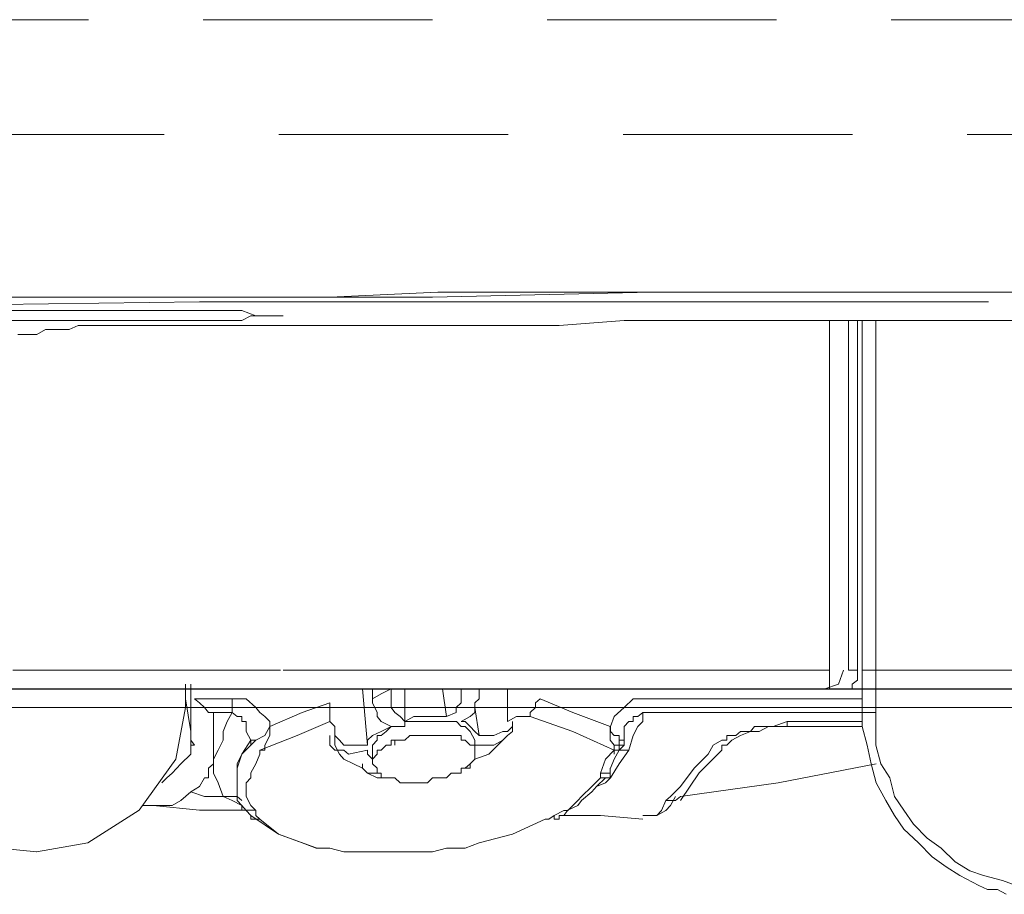
# Model space of a CAD drawing. Units: inches. Extents: x 2494 to 10185, y 1027 to 4298.
# Drawn here: x 4441 to 4467, y 2297 to 2320 of the extents above; entities that cross this region are included whole.
import ezdxf

# ---------------------------------------------------------------- set-up
doc = ezdxf.new("R2010")
doc.units = ezdxf.units.IN
doc.header["$MEASUREMENT"] = 0
for name, pattern in [('DASHED', [3, 2, -1]), ('HIDDEN', [0.375, 0.25, -0.125]), ('PHANTOM', [12, 7, -1, 1, -1, 1, -1])]:
    doc.linetypes.add(name, pattern=pattern)
doc.layers.add('air', color=7, linetype='PHANTOM', lineweight=13)
doc.layers.add('Net khuat', color=1, linetype='HIDDEN', lineweight=13)
doc.layers.add('curve2', color=254, linetype='Continuous')
doc.layers.add('PIC11', color=7, linetype='Continuous')

msp = doc.modelspace()

# ---------------------------------------------------------------- linework, layer by layer
at = {"layer": 'air', "color": 0}
for p, q in [((4451.952, 2312.575), (4449.132, 2312.448)), ((4451.818, 2312.448), (4457.555, 2312.575)), ((4457.683, 2312.575), (4451.952, 2312.575)), ((4457.555, 2312.575), (4463.288, 2312.575)), ((4463.414, 2312.575), (4457.683, 2312.575)), ((4463.288, 2312.575), (4469.153, 2312.575)), ((4469.153, 2312.575), (4463.414, 2312.575)), ((4445.722, 2312.321), (4436.088, 2312.191)), ((4440.482, 2312.448), (4443.267, 2312.448)), ((4442.055, 2312.448), (4440.609, 2312.448)), ((4443.394, 2312.448), (4442.055, 2312.448)), ((4443.267, 2312.448), (4446.084, 2312.448)), ((4444.866, 2312.448), (4443.394, 2312.448)), ((4446.213, 2312.448), (4444.866, 2312.448)), ((4448.151, 2312.321), (4445.722, 2312.321)), ((4446.084, 2312.448), (4448.896, 2312.448)), ((4449.132, 2312.448), (4446.213, 2312.448)), ((4450.734, 2312.321), (4448.151, 2312.321)), ((4448.896, 2312.448), (4451.818, 2312.448)), ((4453.162, 2312.321), (4450.734, 2312.321)), ((4455.718, 2312.321), (4453.162, 2312.321)), ((4460.859, 2312.321), (4455.718, 2312.321)), ((4465.977, 2312.321), (4460.859, 2312.321)), ((4476.359, 2312.321), (4465.977, 2312.321)), ((4441.563, 2312.092), (4440.482, 2312.092)), ((4442.674, 2312.092), (4441.563, 2312.092)), ((4443.758, 2312.092), (4442.674, 2312.092)), ((4444.612, 2312.092), (4443.758, 2312.092)), ((4445.494, 2312.092), (4444.612, 2312.092)), ((4446.213, 2312.092), (4445.494, 2312.092)), ((4446.832, 2312.092), (4446.213, 2312.092)), ((4447.195, 2311.958), (4446.832, 2312.092)), ((4446.832, 2311.83), (4447.067, 2311.958)), ((4447.067, 2311.958), (4447.297, 2311.958)), ((4447.558, 2311.958), (4447.195, 2311.958)), ((4447.297, 2311.958), (4447.431, 2311.958)), ((4447.431, 2311.958), (4447.558, 2311.958)), ((4447.558, 2311.958), (4447.686, 2311.958)), ((4447.686, 2311.958), (4447.558, 2311.958)), ((4447.686, 2311.958), (4447.788, 2311.958)), ((4447.788, 2311.958), (4447.686, 2311.958)), ((4447.788, 2311.958), (4447.914, 2311.958)), ((4447.914, 2311.958), (4447.788, 2311.958)), ((4440.709, 2311.83), (4441.072, 2311.83)), ((4441.072, 2311.83), (4441.329, 2311.83)), ((4441.329, 2311.83), (4441.82, 2311.83)), ((4441.82, 2311.83), (4442.311, 2311.83)), ((4442.311, 2311.83), (4442.802, 2311.83)), ((4442.311, 2311.594), (4442.546, 2311.701)), ((4442.546, 2311.701), (4442.674, 2311.701)), ((4442.546, 2311.701), (4443.037, 2311.701)), ((4442.674, 2311.701), (4442.802, 2311.701)), ((4442.802, 2311.83), (4443.267, 2311.83)), ((4443.037, 2311.701), (4443.528, 2311.701)), ((4443.267, 2311.83), (4443.656, 2311.83)), ((4443.528, 2311.701), (4444.866, 2311.701)), ((4443.656, 2311.83), (4444.147, 2311.83)), ((4444.147, 2311.83), (4444.51, 2311.83)), ((4444.51, 2311.83), (4444.866, 2311.83)), ((4444.866, 2311.83), (4445.23, 2311.83)), ((4444.866, 2311.701), (4446.213, 2311.701)), ((4445.23, 2311.83), (4445.593, 2311.83)), ((4445.593, 2311.83), (4445.956, 2311.83)), ((4445.956, 2311.83), (4446.213, 2311.83)), ((4446.213, 2311.83), (4446.576, 2311.83)), ((4446.213, 2311.701), (4449.03, 2311.701)), ((4446.576, 2311.83), (4446.832, 2311.83)), ((4449.03, 2311.701), (4452.079, 2311.701)), ((4452.079, 2311.701), (4453.525, 2311.701)), ((4453.525, 2311.701), (4455.126, 2311.701)), ((4455.126, 2311.701), (4456.829, 2311.83)), ((4456.829, 2311.83), (4458.403, 2311.83)), ((4458.403, 2311.83), (4461.713, 2311.83)), ((4461.713, 2311.83), (4465.123, 2311.83)), ((4462.204, 2309.509), (4462.204, 2311.83)), ((4462.695, 2311.83), (4462.695, 2307.207)), ((4462.931, 2311.83), (4462.931, 2307.207)), ((4463.058, 2307.207), (4463.058, 2311.83)), ((4463.414, 2311.83), (4463.414, 2307.207)), ((4465.123, 2311.83), (4468.662, 2311.83)), ((4440.973, 2311.467), (4441.202, 2311.467)), ((4441.202, 2311.467), (4441.464, 2311.467)), ((4441.464, 2311.467), (4441.692, 2311.594)), ((4441.692, 2311.594), (4441.947, 2311.594)), ((4441.947, 2311.594), (4442.311, 2311.594)), ((4462.204, 2307.207), (4462.204, 2309.509)), ((4462.204, 2305.115), (4462.204, 2307.207)), ((4462.695, 2307.207), (4462.695, 2302.686)), ((4462.931, 2307.207), (4462.931, 2302.686)), ((4463.058, 2302.686), (4463.058, 2307.207)), ((4463.414, 2307.207), (4463.414, 2302.686)), ((4462.204, 2303.177), (4462.204, 2305.115)), ((4462.204, 2302.916), (4462.204, 2303.177)), ((4440.839, 2302.686), (4447.914, 2302.686)), ((4447.914, 2302.686), (4451.461, 2302.686)), ((4451.461, 2302.686), (4454.998, 2302.686)), ((4454.998, 2302.686), (4458.537, 2302.686)), ((4458.537, 2302.686), (4462.204, 2302.686)), ((4462.204, 2302.686), (4462.204, 2302.916)), ((4462.204, 2302.559), (4462.204, 2302.686)), ((4462.44, 2302.323), (4462.567, 2302.686)), ((4462.695, 2302.686), (4462.695, 2302.686)), ((4462.695, 2302.686), (4462.797, 2302.686)), ((4462.797, 2302.686), (4462.931, 2302.686)), ((4462.931, 2302.559), (4462.931, 2302.686)), ((4463.186, 2302.686), (4463.058, 2302.686)), ((4463.058, 2302.195), (4463.058, 2302.686)), ((4463.288, 2302.686), (4463.186, 2302.686)), ((4463.414, 2302.686), (4463.288, 2302.686)), ((4463.414, 2302.686), (4474.293, 2302.686)), ((4463.414, 2302.686), (4463.414, 2302.195)), ((4462.204, 2302.425), (4462.204, 2302.559)), ((4462.204, 2302.323), (4462.204, 2302.425)), ((4462.797, 2302.323), (4462.931, 2302.425)), ((4462.931, 2302.425), (4462.931, 2302.559)), ((4447.788, 2302.195), (4440.709, 2302.195)), ((4445.359, 2301.705), (4445.359, 2302.323)), ((4445.494, 2301.832), (4445.494, 2302.323)), ((4451.324, 2302.195), (4447.788, 2302.195)), ((4449.986, 2302.195), (4450.114, 2300.722)), ((4450.243, 2301.932), (4450.243, 2302.195)), ((4450.734, 2302.195), (4450.477, 2302.069)), ((4450.734, 2302.195), (4450.734, 2301.939)), ((4451.097, 2301.341), (4451.097, 2302.195)), ((4454.864, 2302.195), (4451.324, 2302.195)), ((4452.079, 2302.195), (4452.181, 2301.469)), ((4452.57, 2302.061), (4452.57, 2302.195)), ((4453.035, 2302.195), (4453.035, 2301.939)), ((4453.781, 2302.195), (4453.781, 2301.341)), ((4458.537, 2302.195), (4454.864, 2302.195)), ((4462.076, 2302.195), (4458.537, 2302.195)), ((4462.076, 2302.195), (4462.44, 2302.323)), ((4462.076, 2302.195), (4462.204, 2302.195)), ((4462.204, 2302.195), (4462.076, 2302.195)), ((4462.204, 2302.195), (4462.204, 2302.323)), ((4462.332, 2302.195), (4462.204, 2302.195)), ((4462.567, 2302.195), (4462.332, 2302.195)), ((4462.797, 2302.195), (4462.567, 2302.195)), ((4462.797, 2302.195), (4462.797, 2302.323)), ((4462.797, 2302.195), (4462.797, 2302.195)), ((4463.058, 2301.705), (4463.058, 2302.195)), ((4463.414, 2302.195), (4463.414, 2301.705)), ((4445.359, 2301.932), (4445.494, 2301.085)), ((4445.722, 2301.832), (4445.593, 2301.939)), ((4445.593, 2301.932), (4445.85, 2301.932)), ((4445.85, 2301.932), (4446.213, 2301.932)), ((4446.213, 2301.932), (4446.341, 2301.932)), ((4446.341, 2301.932), (4446.576, 2301.932)), ((4446.576, 2301.832), (4446.576, 2301.939)), ((4446.576, 2301.932), (4446.94, 2301.932)), ((4446.94, 2301.932), (4447.195, 2301.705)), ((4450.477, 2302.069), (4450.243, 2301.939)), ((4450.243, 2301.832), (4450.243, 2301.939)), ((4450.734, 2301.939), (4450.734, 2301.705)), ((4452.57, 2301.832), (4452.57, 2302.061)), ((4453.035, 2301.939), (4452.926, 2301.832)), ((4454.635, 2301.932), (4454.507, 2301.832)), ((4454.635, 2301.932), (4455.489, 2301.575)), ((4456.829, 2301.705), (4457.063, 2301.939)), ((4457.063, 2301.939), (4457.447, 2301.939)), ((4457.447, 2301.932), (4460.239, 2301.932)), ((4460.239, 2301.932), (4463.058, 2301.932)), ((4445.102, 2300.358), (4445.359, 2301.705)), ((4445.494, 2301.341), (4445.494, 2301.832)), ((4445.85, 2301.705), (4445.722, 2301.832)), ((4445.956, 2301.575), (4445.85, 2301.705)), ((4446.576, 2301.705), (4446.576, 2301.832)), ((4446.576, 2301.575), (4446.576, 2301.705)), ((4447.195, 2301.705), (4447.297, 2301.575)), ((4448.405, 2301.575), (4449.132, 2301.832)), ((4449.132, 2301.832), (4449.132, 2301.705)), ((4449.132, 2301.705), (4449.132, 2301.575)), ((4450.371, 2301.575), (4450.243, 2301.832)), ((4450.734, 2301.705), (4450.834, 2301.575)), ((4452.435, 2301.705), (4452.57, 2301.832)), ((4452.435, 2301.575), (4452.435, 2301.705)), ((4452.926, 2301.832), (4452.926, 2301.575)), ((4452.926, 2301.705), (4453.035, 2300.978)), ((4454.507, 2301.705), (4454.373, 2301.575)), ((4454.507, 2301.832), (4454.507, 2301.705)), ((4456.572, 2301.469), (4456.829, 2301.705)), ((4463.058, 2301.705), (4463.058, 2301.705)), ((4463.058, 2301.212), (4463.058, 2301.705)), ((4463.058, 2301.705), (4463.058, 2301.705)), ((4463.058, 2301.705), (4463.058, 2301.575)), ((4463.058, 2301.705), (4463.058, 2301.705)), ((4463.058, 2301.705), (4463.186, 2301.705)), ((4463.186, 2301.705), (4463.288, 2301.705)), ((4463.288, 2301.705), (4463.414, 2301.705)), ((4463.414, 2301.705), (4463.414, 2301.705)), ((4463.414, 2301.705), (4463.414, 2301.575)), ((4474.293, 2301.705), (4463.422, 2301.705)), ((4446.084, 2301.575), (4445.956, 2301.575)), ((4446.084, 2301.575), (4446.084, 2301.341)), ((4446.341, 2301.575), (4446.084, 2301.575)), ((4446.576, 2301.575), (4446.341, 2301.575)), ((4446.447, 2301.341), (4446.576, 2301.575)), ((4446.576, 2301.575), (4446.576, 2301.575)), ((4446.704, 2301.469), (4446.576, 2301.575)), ((4446.832, 2301.469), (4446.704, 2301.469)), ((4446.832, 2301.341), (4446.832, 2301.469)), ((4447.297, 2301.575), (4447.431, 2301.469)), ((4447.431, 2301.469), (4447.558, 2301.341)), ((4447.558, 2301.212), (4448.405, 2301.575)), ((4449.132, 2301.575), (4449.132, 2301.469)), ((4449.132, 2301.469), (4449.132, 2301.341)), ((4450.371, 2301.469), (4450.371, 2301.575)), ((4450.477, 2301.341), (4450.371, 2301.469)), ((4450.834, 2301.575), (4450.968, 2301.469)), ((4450.968, 2301.469), (4451.097, 2301.341)), ((4451.324, 2301.469), (4451.097, 2301.341)), ((4451.588, 2301.469), (4451.324, 2301.469)), ((4451.818, 2301.469), (4451.588, 2301.469)), ((4452.181, 2301.469), (4451.818, 2301.469)), ((4452.181, 2301.469), (4452.435, 2301.575)), ((4452.57, 2301.341), (4452.799, 2301.469)), ((4452.926, 2301.575), (4452.799, 2301.469)), ((4453.781, 2301.341), (4454.016, 2301.469)), ((4454.016, 2301.469), (4454.38, 2301.469)), ((4454.373, 2301.575), (4454.373, 2301.469)), ((4455.489, 2301.085), (4454.373, 2301.469)), ((4455.489, 2301.575), (4456.465, 2301.212)), ((4456.473, 2301.212), (4456.572, 2301.469)), ((4457.192, 2301.469), (4457.063, 2301.469)), ((4457.063, 2301.469), (4457.063, 2301.341)), ((4457.32, 2301.575), (4457.192, 2301.469)), ((4457.32, 2301.575), (4457.32, 2301.341)), ((4460.139, 2301.575), (4457.32, 2301.575)), ((4463.058, 2301.575), (4460.139, 2301.575)), ((4463.058, 2301.575), (4463.186, 2301.575)), ((4463.186, 2301.575), (4463.288, 2301.575)), ((4463.288, 2301.575), (4463.414, 2301.575)), ((4463.414, 2301.575), (4463.414, 2301.212)), ((4445.494, 2301.085), (4445.494, 2301.341)), ((4446.084, 2301.341), (4446.084, 2301.212)), ((4446.084, 2301.212), (4446.084, 2300.722)), ((4446.341, 2301.085), (4446.447, 2301.341)), ((4446.94, 2301.341), (4446.832, 2301.341)), ((4446.94, 2301.085), (4446.94, 2301.341)), ((4447.431, 2300.978), (4447.558, 2301.212)), ((4447.558, 2301.341), (4447.558, 2301.212)), ((4447.558, 2300.978), (4447.558, 2301.212)), ((4449.132, 2301.341), (4448.279, 2300.978)), ((4449.26, 2301.212), (4449.132, 2301.341)), ((4449.26, 2301.085), (4449.26, 2301.212)), ((4450.734, 2301.212), (4450.477, 2301.341)), ((4450.734, 2301.212), (4450.477, 2301.085)), ((4450.734, 2301.212), (4450.605, 2301.085)), ((4450.834, 2301.212), (4450.734, 2301.212)), ((4450.968, 2301.212), (4450.834, 2301.212)), ((4451.097, 2301.212), (4450.968, 2301.212)), ((4451.225, 2301.341), (4451.097, 2301.341)), ((4451.097, 2301.341), (4451.097, 2301.212)), ((4451.324, 2301.341), (4451.225, 2301.341)), ((4451.461, 2301.341), (4451.324, 2301.341)), ((4451.588, 2301.341), (4451.461, 2301.341)), ((4451.689, 2301.341), (4451.588, 2301.341)), ((4451.818, 2301.341), (4451.689, 2301.341)), ((4451.952, 2301.341), (4451.818, 2301.341)), ((4452.079, 2301.341), (4451.952, 2301.341)), ((4452.181, 2301.341), (4452.079, 2301.341)), ((4452.308, 2301.341), (4452.181, 2301.341)), ((4452.443, 2301.341), (4452.308, 2301.341)), ((4452.57, 2301.212), (4452.443, 2301.341)), ((4452.672, 2301.341), (4452.57, 2301.341)), ((4452.672, 2301.212), (4452.57, 2301.212)), ((4452.799, 2301.212), (4452.672, 2301.341)), ((4452.799, 2301.085), (4452.672, 2301.212)), ((4452.926, 2301.085), (4452.799, 2301.212)), ((4453.781, 2301.085), (4453.908, 2301.212)), ((4453.908, 2301.212), (4453.908, 2301.341)), ((4453.908, 2301.212), (4453.908, 2301.085)), ((4456.465, 2301.085), (4456.465, 2301.212)), ((4456.473, 2301.085), (4456.473, 2301.212)), ((4456.956, 2301.341), (4456.829, 2301.212)), ((4456.829, 2301.212), (4456.829, 2301.085)), ((4457.063, 2301.341), (4456.956, 2301.341)), ((4457.192, 2301.212), (4457.063, 2300.978)), ((4457.32, 2301.341), (4457.192, 2301.212)), ((4460.139, 2301.085), (4460.239, 2301.212)), ((4460.239, 2301.212), (4460.503, 2301.212)), ((4460.366, 2301.085), (4460.602, 2301.212)), ((4460.503, 2301.212), (4460.73, 2301.212)), ((4460.602, 2301.212), (4460.859, 2301.212)), ((4460.73, 2301.212), (4461.093, 2301.341)), ((4460.859, 2301.212), (4461.093, 2301.212)), ((4461.093, 2301.212), (4461.093, 2301.341)), ((4461.093, 2301.341), (4462.076, 2301.341)), ((4461.093, 2301.212), (4461.093, 2301.212)), ((4461.093, 2301.212), (4462.076, 2301.212)), ((4461.093, 2301.212), (4461.222, 2301.212)), ((4462.076, 2301.341), (4463.058, 2301.341)), ((4462.076, 2301.212), (4463.058, 2301.212)), ((4463.186, 2300.722), (4463.058, 2301.212)), ((4463.414, 2301.212), (4463.414, 2300.722)), ((4445.494, 2301.085), (4445.494, 2300.488)), ((4445.494, 2301.085), (4445.494, 2300.851)), ((4445.494, 2300.722), (4445.494, 2301.085)), ((4446.341, 2300.851), (4446.341, 2301.085)), ((4447.067, 2300.851), (4446.94, 2301.085)), ((4447.195, 2300.851), (4447.431, 2300.978)), ((4448.279, 2300.978), (4447.297, 2300.594)), ((4447.431, 2300.722), (4447.558, 2300.978)), ((4449.132, 2300.722), (4449.132, 2300.978)), ((4449.26, 2300.978), (4449.26, 2301.085)), ((4449.26, 2300.978), (4449.26, 2300.978)), ((4449.26, 2300.978), (4449.387, 2300.851)), ((4449.26, 2300.851), (4449.26, 2300.978)), ((4450.243, 2300.978), (4450.114, 2300.851)), ((4450.477, 2301.085), (4450.243, 2300.978)), ((4450.477, 2300.978), (4450.371, 2300.978)), ((4450.371, 2300.978), (4450.371, 2300.851)), ((4450.605, 2301.085), (4450.477, 2300.978)), ((4451.225, 2300.978), (4451.097, 2300.851)), ((4451.097, 2300.851), (4451.225, 2300.978)), ((4451.324, 2300.978), (4451.225, 2300.978)), ((4451.225, 2300.978), (4451.324, 2300.978)), ((4451.461, 2300.978), (4451.324, 2300.978)), ((4451.324, 2300.978), (4451.461, 2300.978)), ((4451.588, 2300.978), (4451.461, 2300.978)), ((4451.461, 2300.978), (4451.588, 2300.978)), ((4451.689, 2300.978), (4451.588, 2300.978)), ((4451.588, 2300.978), (4451.689, 2300.978)), ((4451.818, 2300.978), (4451.689, 2300.978)), ((4451.689, 2300.978), (4451.818, 2300.978)), ((4451.952, 2300.978), (4451.818, 2300.978)), ((4451.818, 2300.978), (4451.944, 2300.978)), ((4451.944, 2300.978), (4452.079, 2300.978)), ((4452.079, 2300.978), (4451.952, 2300.978)), ((4452.181, 2300.978), (4452.079, 2300.978)), ((4452.079, 2300.978), (4452.181, 2300.978)), ((4452.308, 2300.978), (4452.181, 2300.978)), ((4452.181, 2300.978), (4452.308, 2300.978)), ((4452.435, 2300.978), (4452.308, 2300.978)), ((4452.57, 2300.978), (4452.435, 2300.978)), ((4452.57, 2300.851), (4452.57, 2300.978)), ((4452.926, 2300.851), (4452.799, 2301.085)), ((4453.035, 2300.978), (4452.926, 2301.085)), ((4453.035, 2300.978), (4453.417, 2300.978)), ((4453.417, 2300.978), (4453.653, 2301.085)), ((4453.653, 2301.085), (4453.781, 2301.085)), ((4453.781, 2300.978), (4453.653, 2300.851)), ((4453.908, 2301.085), (4453.781, 2300.978)), ((4456.572, 2300.594), (4455.489, 2301.085)), ((4456.465, 2300.978), (4456.465, 2301.085)), ((4456.465, 2300.851), (4456.465, 2300.978)), ((4456.572, 2300.978), (4456.473, 2301.085)), ((4456.702, 2300.978), (4456.572, 2300.978)), ((4456.702, 2300.851), (4456.702, 2300.978)), ((4456.829, 2300.978), (4456.829, 2301.085)), ((4456.829, 2300.851), (4456.829, 2300.978)), ((4457.063, 2300.978), (4456.956, 2300.594)), ((4459.519, 2300.851), (4459.519, 2300.978)), ((4459.519, 2300.978), (4459.749, 2300.978)), ((4459.647, 2300.851), (4459.875, 2300.978)), ((4459.749, 2300.978), (4459.875, 2301.085)), ((4459.875, 2300.978), (4460.139, 2301.085)), ((4459.875, 2301.085), (4460.01, 2301.085)), ((4460.01, 2301.085), (4460.139, 2301.085)), ((4460.139, 2301.085), (4460.366, 2301.085)), ((4445.593, 2300.722), (4445.494, 2300.851)), ((4445.494, 2300.851), (4445.494, 2300.722)), ((4445.494, 2300.851), (4445.494, 2300.488)), ((4445.494, 2300.594), (4445.494, 2300.722)), ((4445.494, 2300.722), (4445.593, 2300.722)), ((4446.084, 2300.722), (4446.084, 2300.231)), ((4446.213, 2300.594), (4446.341, 2300.851)), ((4447.067, 2300.851), (4446.832, 2300.488)), ((4446.832, 2300.488), (4447.067, 2300.722)), ((4447.067, 2300.722), (4447.067, 2300.851)), ((4447.195, 2300.851), (4447.067, 2300.851)), ((4447.067, 2300.722), (4447.195, 2300.851)), ((4447.067, 2300.722), (4447.067, 2300.722)), ((4447.067, 2300.722), (4447.067, 2300.722)), ((4447.195, 2300.851), (4447.195, 2300.851)), ((4447.431, 2300.594), (4447.431, 2300.722)), ((4449.26, 2300.594), (4449.132, 2300.722)), ((4449.26, 2300.722), (4449.26, 2300.851)), ((4449.26, 2300.722), (4449.387, 2300.488)), ((4449.387, 2300.851), (4449.495, 2300.722)), ((4449.495, 2300.722), (4449.751, 2300.722)), ((4450.114, 2300.722), (4449.751, 2300.722)), ((4450.114, 2300.851), (4450.114, 2300.722)), ((4450.371, 2300.851), (4450.243, 2300.722)), ((4450.243, 2300.722), (4450.243, 2300.594)), ((4450.605, 2300.722), (4450.477, 2300.594)), ((4450.734, 2300.722), (4450.605, 2300.722)), ((4450.834, 2300.851), (4450.734, 2300.851)), ((4450.734, 2300.851), (4450.734, 2300.722)), ((4450.968, 2300.851), (4450.834, 2300.851)), ((4450.834, 2300.722), (4450.834, 2300.851)), ((4450.834, 2300.851), (4450.968, 2300.851)), ((4450.834, 2300.722), (4450.834, 2300.722)), ((4451.097, 2300.851), (4450.968, 2300.851)), ((4450.968, 2300.851), (4451.097, 2300.851)), ((4452.672, 2300.851), (4452.57, 2300.851)), ((4452.799, 2300.722), (4452.672, 2300.851)), ((4452.926, 2300.722), (4452.799, 2300.722)), ((4452.926, 2300.488), (4452.926, 2300.851)), ((4452.926, 2300.594), (4452.926, 2300.722)), ((4452.926, 2300.722), (4453.035, 2300.722)), ((4452.926, 2300.594), (4452.926, 2300.722)), ((4453.035, 2300.722), (4453.417, 2300.722)), ((4453.29, 2300.488), (4453.653, 2300.851)), ((4453.653, 2300.851), (4453.417, 2300.722)), ((4456.572, 2300.722), (4456.465, 2300.851)), ((4456.572, 2300.594), (4456.572, 2300.722)), ((4456.572, 2300.722), (4456.572, 2300.722)), ((4456.572, 2300.722), (4456.702, 2300.722)), ((4456.829, 2300.851), (4456.702, 2300.851)), ((4456.702, 2300.722), (4456.702, 2300.851)), ((4456.829, 2300.851), (4456.702, 2300.851)), ((4456.702, 2300.594), (4456.702, 2300.722)), ((4456.702, 2300.722), (4456.829, 2300.722)), ((4456.702, 2300.594), (4456.829, 2300.722)), ((4456.829, 2300.722), (4456.829, 2300.851)), ((4456.829, 2300.851), (4456.829, 2300.851)), ((4456.829, 2300.722), (4456.829, 2300.851)), ((4456.829, 2300.722), (4456.829, 2300.722)), ((4459.028, 2300.488), (4459.156, 2300.722)), ((4459.156, 2300.722), (4459.384, 2300.851)), ((4459.384, 2300.851), (4459.519, 2300.851)), ((4459.384, 2300.594), (4459.384, 2300.722)), ((4459.384, 2300.722), (4459.519, 2300.722)), ((4459.519, 2300.722), (4459.647, 2300.851)), ((4463.288, 2300.231), (4463.186, 2300.722)), ((4463.414, 2300.722), (4463.549, 2300.231)), ((4444.147, 2299.02), (4445.102, 2300.358)), ((4445.23, 2300.231), (4445.494, 2300.488)), ((4445.494, 2300.488), (4445.494, 2300.594)), ((4446.084, 2300.358), (4446.213, 2300.594)), ((4446.084, 2299.994), (4446.084, 2300.358)), ((4446.704, 2300.124), (4446.832, 2300.488)), ((4446.832, 2300.488), (4446.704, 2300.231)), ((4447.297, 2300.488), (4447.195, 2300.231)), ((4447.297, 2300.594), (4447.297, 2300.594)), ((4447.297, 2300.594), (4447.297, 2300.488)), ((4447.297, 2300.594), (4447.431, 2300.594)), ((4449.495, 2300.594), (4449.26, 2300.594)), ((4449.387, 2300.488), (4449.495, 2300.358)), ((4449.623, 2300.488), (4449.495, 2300.594)), ((4449.495, 2300.358), (4449.751, 2300.231)), ((4450.114, 2300.594), (4449.623, 2300.488)), ((4450.114, 2300.594), (4450.114, 2300.488)), ((4450.114, 2300.488), (4450.243, 2300.358)), ((4450.243, 2300.594), (4450.243, 2300.231)), ((4450.371, 2300.488), (4450.243, 2300.358)), ((4450.243, 2300.358), (4450.243, 2300.231)), ((4450.477, 2300.594), (4450.371, 2300.594)), ((4450.371, 2300.594), (4450.371, 2300.488)), ((4452.799, 2300.231), (4452.926, 2300.358)), ((4452.926, 2300.488), (4452.926, 2300.594)), ((4452.926, 2300.358), (4452.926, 2300.488)), ((4452.926, 2300.358), (4453.29, 2300.488)), ((4456.209, 2299.994), (4456.339, 2300.358)), ((4456.339, 2300.358), (4456.572, 2300.594)), ((4456.572, 2300.358), (4456.473, 2300.124)), ((4456.572, 2300.594), (4456.572, 2300.594)), ((4456.572, 2300.594), (4456.572, 2300.594)), ((4456.572, 2300.594), (4456.572, 2300.594)), ((4456.572, 2300.594), (4456.702, 2300.594)), ((4456.572, 2300.594), (4456.572, 2300.594)), ((4456.572, 2300.594), (4456.572, 2300.488)), ((4456.572, 2300.488), (4456.572, 2300.594)), ((4456.572, 2300.594), (4456.702, 2300.594)), ((4456.702, 2300.594), (4456.572, 2300.358)), ((4456.829, 2300.594), (4456.702, 2300.594)), ((4456.956, 2300.594), (4456.702, 2300.231)), ((4456.956, 2300.594), (4456.829, 2300.594)), ((4458.665, 2300.124), (4459.028, 2300.488)), ((4458.793, 2300.002), (4459.384, 2300.594)), ((4459.384, 2300.594), (4459.384, 2300.594)), ((4459.384, 2300.594), (4459.384, 2300.594)), ((4445.003, 2299.994), (4445.23, 2300.231)), ((4446.084, 2300.231), (4445.956, 2300.124)), ((4445.956, 2300.124), (4445.956, 2299.868)), ((4446.704, 2300.231), (4446.704, 2300.124)), ((4446.704, 2300.231), (4446.704, 2300.124)), ((4446.704, 2300.124), (4446.704, 2300.124)), ((4446.704, 2300.124), (4446.704, 2300.002)), ((4446.704, 2300.124), (4446.704, 2299.994)), ((4447.195, 2300.231), (4447.067, 2300.002)), ((4449.751, 2300.231), (4449.986, 2300.124)), ((4449.986, 2300.231), (4449.986, 2300.124)), ((4449.986, 2300.124), (4450.114, 2299.994)), ((4450.243, 2300.231), (4450.371, 2300.124)), ((4450.371, 2300.124), (4450.371, 2299.994)), ((4452.57, 2299.994), (4452.57, 2300.124)), ((4452.57, 2300.124), (4452.672, 2300.124)), ((4452.672, 2300.124), (4452.799, 2300.231)), ((4452.672, 2300.124), (4452.799, 2300.124)), ((4452.799, 2300.124), (4452.799, 2300.231)), ((4456.465, 2299.994), (4456.465, 2300.124)), ((4456.702, 2300.231), (4456.473, 2299.868)), ((4458.302, 2299.638), (4458.665, 2300.124)), ((4460.859, 2299.74), (4463.422, 2300.231)), ((4463.422, 2299.74), (4463.288, 2300.231)), ((4463.549, 2300.231), (4463.779, 2299.868)), ((4444.739, 2299.74), (4444.866, 2299.868)), ((4444.866, 2299.868), (4445.003, 2299.994)), ((4445.85, 2299.868), (4445.722, 2299.638)), ((4445.956, 2299.868), (4445.85, 2299.868)), ((4445.956, 2299.868), (4445.956, 2299.868)), ((4446.213, 2299.74), (4446.084, 2299.994)), ((4446.704, 2299.74), (4446.704, 2299.994)), ((4447.067, 2299.868), (4446.94, 2299.74)), ((4447.067, 2299.994), (4447.067, 2299.868)), ((4450.114, 2299.994), (4450.371, 2299.868)), ((4450.114, 2299.994), (4450.243, 2299.994)), ((4450.243, 2299.994), (4450.371, 2299.994)), ((4450.371, 2299.994), (4450.371, 2299.994)), ((4450.371, 2299.994), (4450.371, 2299.994)), ((4450.371, 2299.994), (4450.477, 2299.994)), ((4450.371, 2299.994), (4450.477, 2299.994)), ((4450.371, 2299.868), (4450.605, 2299.868)), ((4450.477, 2299.994), (4450.477, 2299.868)), ((4450.477, 2299.868), (4450.605, 2299.868)), ((4450.605, 2299.868), (4450.734, 2299.868)), ((4450.734, 2299.868), (4450.834, 2299.868)), ((4450.834, 2299.868), (4450.968, 2299.74)), ((4451.689, 2299.74), (4451.818, 2299.868)), ((4451.818, 2299.868), (4451.952, 2299.868)), ((4451.952, 2299.868), (4452.079, 2299.868)), ((4452.079, 2299.868), (4452.181, 2299.868)), ((4452.181, 2299.868), (4452.308, 2299.994)), ((4452.308, 2299.994), (4452.435, 2299.994)), ((4452.435, 2299.994), (4452.57, 2299.994)), ((4455.982, 2299.638), (4456.209, 2299.868)), ((4456.339, 2299.868), (4456.109, 2299.638)), ((4456.209, 2299.868), (4456.209, 2299.994)), ((4456.209, 2299.994), (4456.339, 2299.994)), ((4456.209, 2299.868), (4456.209, 2299.868)), ((4456.209, 2299.868), (4456.339, 2299.868)), ((4456.339, 2299.994), (4456.465, 2299.994)), ((4456.339, 2299.868), (4456.465, 2299.868)), ((4456.473, 2299.868), (4456.339, 2299.74)), ((4456.465, 2299.868), (4456.465, 2299.994)), ((4458.302, 2299.275), (4458.793, 2300.002)), ((4463.779, 2299.868), (4463.905, 2299.377)), ((4445.722, 2299.638), (4445.494, 2299.504)), ((4446.341, 2299.377), (4446.213, 2299.74)), ((4446.704, 2299.511), (4446.704, 2299.74)), ((4446.94, 2299.74), (4446.94, 2299.638)), ((4446.94, 2299.638), (4446.94, 2299.377)), ((4450.968, 2299.74), (4451.097, 2299.74)), ((4451.097, 2299.74), (4451.225, 2299.74)), ((4451.225, 2299.74), (4451.324, 2299.74)), ((4451.324, 2299.74), (4451.461, 2299.74)), ((4451.461, 2299.74), (4451.588, 2299.74)), ((4451.588, 2299.74), (4451.689, 2299.74)), ((4455.718, 2299.377), (4455.982, 2299.638)), ((4456.109, 2299.638), (4455.982, 2299.504)), ((4456.339, 2299.74), (4456.109, 2299.638)), ((4458.046, 2299.377), (4458.302, 2299.638)), ((4458.302, 2299.377), (4460.859, 2299.74)), ((4463.677, 2299.275), (4463.422, 2299.74)), ((4445.494, 2299.504), (4445.23, 2299.275)), ((4445.494, 2299.504), (4445.85, 2299.377)), ((4445.85, 2299.377), (4446.341, 2299.377)), ((4446.447, 2299.377), (4446.341, 2299.377)), ((4446.576, 2299.275), (4446.341, 2299.377)), ((4446.576, 2299.377), (4446.447, 2299.377)), ((4446.704, 2299.377), (4446.576, 2299.377)), ((4446.704, 2299.275), (4446.704, 2299.511)), ((4446.832, 2299.275), (4446.704, 2299.377)), ((4446.94, 2299.377), (4447.067, 2299.147)), ((4455.618, 2299.275), (4455.718, 2299.377)), ((4455.982, 2299.504), (4455.718, 2299.275)), ((4457.919, 2299.275), (4458.046, 2299.377)), ((4458.046, 2299.147), (4458.174, 2299.377)), ((4458.174, 2299.275), (4458.302, 2299.377)), ((4463.905, 2299.377), (4464.142, 2299.02)), ((4444.375, 2299.147), (4444.249, 2299.147)), ((4444.51, 2299.147), (4444.375, 2299.147)), ((4444.51, 2299.147), (4445.722, 2299.02)), ((4444.612, 2299.147), (4444.51, 2299.147)), ((4444.866, 2299.147), (4444.612, 2299.147)), ((4445.003, 2299.147), (4444.866, 2299.147)), ((4445.23, 2299.275), (4445.003, 2299.147)), ((4446.832, 2299.147), (4446.576, 2299.275)), ((4446.832, 2299.147), (4446.704, 2299.275)), ((4446.832, 2299.147), (4446.832, 2299.02)), ((4446.94, 2299.013), (4446.832, 2299.147)), ((4447.067, 2299.147), (4447.195, 2299.013)), ((4455.354, 2299.013), (4455.618, 2299.275)), ((4455.618, 2299.147), (4455.354, 2299.02)), ((4455.718, 2299.275), (4455.618, 2299.147)), ((4457.811, 2299.013), (4457.919, 2299.275)), ((4457.919, 2299.275), (4458.046, 2299.275)), ((4457.919, 2299.013), (4458.046, 2299.147)), ((4458.046, 2299.275), (4458.174, 2299.275)), ((4463.905, 2298.886), (4463.677, 2299.275)), ((4442.802, 2298.165), (4444.147, 2299.02)), ((4445.722, 2299.02), (4446.94, 2299.02)), ((4446.832, 2299.02), (4446.94, 2299.02)), ((4446.94, 2299.02), (4447.067, 2299.02)), ((4447.067, 2298.886), (4446.94, 2299.013)), ((4447.067, 2299.02), (4447.195, 2299.02)), ((4447.067, 2298.886), (4447.788, 2298.395)), ((4447.067, 2298.886), (4447.067, 2298.886)), ((4447.067, 2298.886), (4447.067, 2298.784)), ((4447.195, 2299.013), (4447.195, 2298.886)), ((4447.195, 2298.886), (4447.297, 2298.784)), ((4454.864, 2298.784), (4454.998, 2298.886)), ((4454.998, 2298.886), (4455.255, 2299.013)), ((4454.998, 2298.886), (4454.998, 2298.784)), ((4455.126, 2298.784), (4455.126, 2298.886)), ((4455.126, 2298.886), (4455.255, 2298.886)), ((4455.126, 2298.886), (4456.209, 2298.886)), ((4455.354, 2299.02), (4455.255, 2298.886)), ((4455.255, 2299.013), (4455.354, 2299.013)), ((4456.209, 2298.886), (4457.32, 2298.784)), ((4457.32, 2298.886), (4457.447, 2298.886)), ((4457.32, 2298.886), (4457.555, 2298.886)), ((4457.447, 2298.886), (4457.683, 2298.886)), ((4457.555, 2298.886), (4457.683, 2298.886)), ((4457.683, 2298.886), (4457.919, 2299.013)), ((4457.683, 2298.886), (4457.811, 2299.013)), ((4464.142, 2298.522), (4463.905, 2298.886)), ((4464.142, 2299.02), (4464.396, 2298.656)), ((4447.067, 2298.784), (4447.195, 2298.784)), ((4447.195, 2298.784), (4447.297, 2298.784)), ((4447.297, 2298.784), (4447.788, 2298.395)), ((4453.908, 2298.395), (4454.764, 2298.784)), ((4454.764, 2298.784), (4454.864, 2298.784)), ((4454.998, 2298.784), (4455.126, 2298.784)), ((4464.396, 2298.656), (4464.76, 2298.293)), ((4447.788, 2298.395), (4448.769, 2298.039)), ((4447.788, 2298.395), (4448.405, 2298.165)), ((4453.035, 2298.165), (4453.908, 2298.395)), ((4464.53, 2298.165), (4464.142, 2298.522)), ((4464.76, 2298.293), (4465.123, 2298.031)), ((4440.482, 2298.031), (4441.464, 2297.93)), ((4441.456, 2297.93), (4442.802, 2298.165)), ((4448.405, 2298.165), (4448.769, 2298.031)), ((4448.769, 2298.031), (4449.132, 2298.031)), ((4449.132, 2298.031), (4449.495, 2297.93)), ((4451.818, 2297.93), (4452.181, 2298.031)), ((4452.181, 2298.031), (4452.672, 2298.031)), ((4452.672, 2298.031), (4453.035, 2298.165)), ((4464.887, 2297.802), (4464.53, 2298.165)), ((4465.123, 2298.031), (4465.486, 2297.675)), ((4449.495, 2297.93), (4449.88, 2297.93)), ((4449.88, 2297.93), (4450.243, 2297.93)), ((4450.243, 2297.93), (4450.605, 2297.93)), ((4450.605, 2297.93), (4450.968, 2297.93)), ((4450.968, 2297.93), (4451.461, 2297.93)), ((4451.461, 2297.93), (4451.818, 2297.93)), ((4465.251, 2297.54), (4464.887, 2297.802)), ((4465.614, 2297.311), (4465.251, 2297.54)), ((4465.486, 2297.675), (4465.871, 2297.439)), ((4466.105, 2297.055), (4465.614, 2297.311)), ((4465.871, 2297.439), (4466.234, 2297.311)), ((4466.234, 2297.311), (4466.725, 2297.184)), ((4466.334, 2296.948), (4466.105, 2297.055)), ((4466.725, 2297.184), (4467.088, 2297.055)), ((4466.597, 2296.948), (4466.334, 2296.948)), ((4466.824, 2296.821), (4466.597, 2296.948))]:
    msp.add_line(p, q, dxfattribs=at)
at = {"layer": 'curve2', "color": 0, "lineweight": 9}
msp.add_line((4666.512, 2301.705), (4302.516, 2301.705), dxfattribs=at)
at = {"layer": 'Net khuat', "color": 7, "linetype": 'DASHED', "lineweight": 13, "ltscale": 3}
for p, q in [((4301.819, 2319.703), (4667.21, 2319.703)), ((4669.8, 2316.704), (4303.319, 2316.704))]:
    msp.add_line(p, q, dxfattribs=at)
at = {"layer": 'PIC11', "color": 7, "linetype": 'Continuous'}
msp.add_line((4307.873, 2302.195), (4671.869, 2302.195), dxfattribs=at)

doc.saveas('drawing.dxf')
